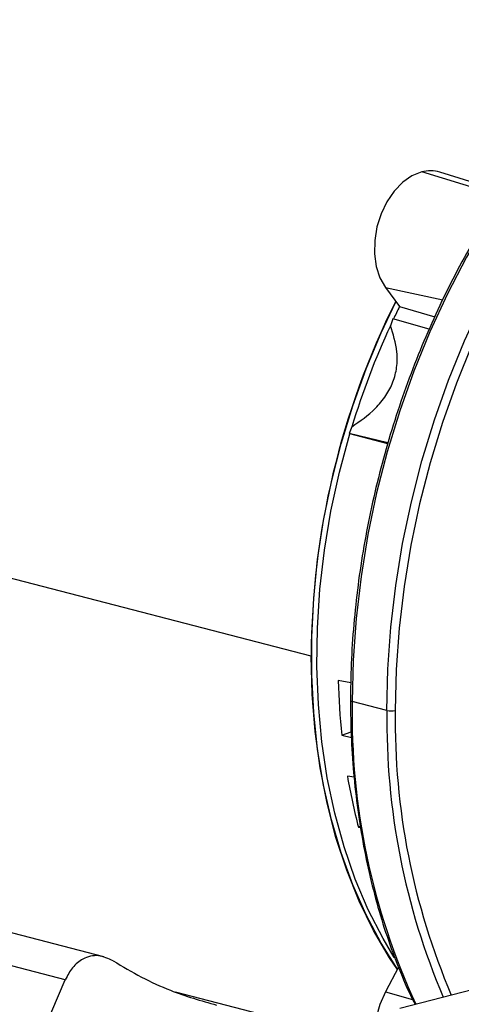
# Model space of a CAD drawing. Units: inches. Extents: x 0.1 to 22.1, y 0.1 to 17.1.
# Drawn here: x 2.8 to 3, y 4 to 4.5 of the extents above; entities that cross this region are included whole.
import ezdxf

# ---------------------------------------------------------------- set-up
doc = ezdxf.new("R2010")
doc.units = ezdxf.units.IN
doc.header["$MEASUREMENT"] = 0

msp = doc.modelspace()

# ---------------------------------------------------------------- linework, layer by layer
at = {"color": 8, "linetype": 'Continuous', "lineweight": 25}
for p, q in [((2.998588002960753, 4.377873458295797), (2.957969060674617, 4.390324085339201)), ((2.939530644113473, 4.331537573434245), (2.968656771354091, 4.325261803898001)), ((2.901746990018303, 4.144001662509251), (2.69336799300621, 4.197934115535342)), ((2.939530644113473, 3.973141900776239), (2.953311750947926, 3.969349444540827))]:
    msp.add_line(p, q, dxfattribs=at)
at = {"color": 7, "linetype": 'Continuous', "lineweight": 25}
for p, q in [((2.999985154395642, 4.380019336197355), (2.967228424614006, 4.390190290462697)), ((2.939530644113473, 4.331537573434245), (2.946661260338113, 4.321774879025574)), ((2.946661260338113, 4.321774879025574), (2.964652820745557, 4.316675267962534)), ((2.943377622601175, 4.315634580495858), (2.942029255313776, 4.312095245608123)), ((2.961740208021495, 4.310348052997552), (2.943377622601175, 4.315634580495858)), ((2.922455030965006, 4.260715809480868), (2.921106497745132, 4.257176431646649)), ((2.940790154560803, 4.252486982961139), (2.921106497745132, 4.257176431646649)), ((2.921106497745132, 4.257176431646649), (2.921352243739796, 4.257046234271347)), ((2.9406735869975, 4.25205956342997), (2.921352243739796, 4.257046234271347)), ((2.921886463341295, 4.130451478018849), (2.915503870711485, 4.131581132629308)), ((2.940302313085913, 4.11635196416721), (2.922624696920133, 4.120927267902926)), ((2.917317844522199, 4.103727326730894), (2.922131877471009, 4.105548630130394)), ((2.917317844522199, 4.103727326730894), (2.922267859133824, 4.102644844963149)), ((2.923665840231085, 4.082328636737108), (2.920195113629202, 4.082871070719595)), ((2.9258009763461, 4.056941163328788), (2.926740651948923, 4.05754335467708)), ((2.9258009763461, 4.056941163328788), (2.926855892052431, 4.056736226091421)), ((2.796219826869459, 3.991067795045899), (2.703178916490679, 4.015148554625604)), ((2.776647759642857, 3.979356684666637), (2.681330753512014, 4.004026541175453)), ((3.056660054774736, 3.99315149287909), (2.946843122330113, 3.964728779287684)), ((2.946172589200851, 3.985673931760561), (2.939530644113473, 3.973141900776239)), ((2.72533496717569, 3.860602861244918), (2.776647759642857, 3.979356684666637)), ((2.83259168598887, 3.973178842322684), (2.934049811516075, 3.946919547155841))]:
    msp.add_line(p, q, dxfattribs=at)
at = {"color": 8, "linetype": 'Continuous', "lineweight": 25, "flags": 128}
for points in [[(3.123590162838645, 4.489660946585852), (3.111158004055253, 4.483538177014069), (3.096230884585995, 4.474920280088593), (3.081563366473018, 4.465046171963799), (3.067218255157901, 4.453958061367287), (3.053257028622431, 4.44170348015417), (3.039739339591171, 4.428334814465648), (3.026723098497706, 4.41390932620226), (3.014264224585927, 4.398488975270159), (3.002415816247657, 4.382139638178762), (2.991228814752555, 4.364931279826678), (2.980751008653262, 4.346937695822805), (2.971027365650355, 4.328235918375375), (2.962099534794921, 4.30890597411851), (2.95400551462361, 4.289030684885263), (2.946780150956058, 4.268695116543149), (2.940454307232511, 4.247986477595711), (2.935055196378781, 4.226993185069593), (2.930605883008816, 4.205805415679021), (2.927125449357178, 4.18451378876443), (2.924628663414094, 4.163209450400476), (2.923126310790403, 4.141983649286063), (2.922624696920133, 4.120927267902926)], [(2.940302313085913, 4.11635196416721), (2.940803926956183, 4.137408345550347), (2.942306279579874, 4.15863414666476), (2.944803065522958, 4.179938485028713), (2.948283499174596, 4.201230111943305), (2.952732812544561, 4.222417881333877), (2.958131923398291, 4.243411173859994), (2.964457767121838, 4.264119812807433), (2.971683130789391, 4.284455381149546), (2.979777150960701, 4.304330670382793), (2.988704981816135, 4.323660614639659), (2.998428624819041, 4.342362392087089), (3.008906430918335, 4.360355976090962), (3.020093432413437, 4.377564334443046), (3.031941840751706, 4.393913671534443), (3.044400714663486, 4.409334022466544), (3.05741695575695, 4.423759510729933), (3.07093464478821, 4.437128176418454), (3.084895871323682, 4.449382757631571), (3.099240982638798, 4.460470868228083), (3.113908500751775, 4.470344976352878), (3.128835620221033, 4.478962873278353), (3.142633901066592, 4.485701362771327)], [(3.131370819531953, 4.47567885606895), (3.116578935029374, 4.467139027443744), (3.102044245862195, 4.457354264963901), (3.087828976708338, 4.446366627044328), (3.0739941907184, 4.434222971503985), (3.060598959853286, 4.420975420837391), (3.047700696749156, 4.406680654769679), (3.035354490987531, 4.391399851804642), (3.023613440960232, 4.375198548449731), (3.01252782420702, 4.358146084481668), (3.002144931483114, 4.340315446665971), (2.992509398624141, 4.321783127981952), (2.983662210951291, 4.302628189939878), (2.975641532933688, 4.282932930649352), (2.968481712593544, 4.262781607134507), (2.962213115573684, 4.24226039238753), (2.956862954799917, 4.221457363433103), (2.952453963021244, 4.200461477752607), (2.949004890607278, 4.179362588789578), (2.946530671480719, 4.158251205561233), (2.945041925319932, 4.13721762714809), (2.944544957558948, 4.116351942693967)]]:
    msp.add_lwpolyline(points, dxfattribs=at)
at = {"color": 7, "linetype": 'Continuous', "lineweight": 25, "flags": 128}
for points in [[(2.957969060674617, 4.390324085339201), (2.953039372791112, 4.38835118420414), (2.948318759825418, 4.385068081095638), (2.944007336341722, 4.380613836644648), (2.940287628061924, 4.375177246134863), (2.937317768634176, 4.368989071995506), (2.935223203009164, 4.362311283094036), (2.934093036925669, 4.355427156528451), (2.933975058936334, 4.348628655833988), (2.934874412947866, 4.342203847340569), (2.936752768558666, 4.336425125373633), (2.939530644113473, 4.331537573434245)], [(2.945686407050706, 3.984756445346787), (2.937302668779001, 3.997983619779891), (2.929645548812923, 4.01236213909753), (2.922858744675348, 4.027667676778725), (2.916976438456013, 4.043822889301647), (2.912028498000319, 4.060746143184216), (2.908039647246959, 4.078351810254619), (2.905030295890291, 4.096551049053668), (2.903015709717966, 4.115251816770357), (2.902005678745974, 4.134359520019813), (2.902005678745974, 4.153777712137639), (2.903015709717966, 4.173408245890484), (2.905030295890291, 4.193151896812963), (2.908039647246959, 4.212908777167046), (2.912028498000319, 4.232579281990524), (2.916976438456013, 4.252063721654034), (2.922858744675348, 4.271263896601328), (2.929645548812923, 4.290082542614892), (2.937302668779001, 4.308424678888243), (2.944825549373247, 4.324288137344639)], [(2.944028575698452, 3.99065028550324), (2.938301250410255, 4.000273315428625), (2.930791146616543, 4.014946133477817), (2.924169113426098, 4.030539118431657), (2.918468835131237, 4.046972644583096), (2.913719681779937, 4.064162796264835), (2.909945879513467, 4.082021719786833), (2.907166510566391, 4.100458190106248), (2.905396011063984, 4.119378023001859), (2.904643341359868, 4.138684540345573), (2.904912151968481, 4.158279066384855), (2.906201447294976, 4.178061552864622), (2.9085044241079, 4.197930958405773), (2.911809301201567, 4.217785746572585), (2.916099153463584, 4.237524409596166), (2.921352243739796, 4.257046234271347)], [(2.945599624366567, 3.984592656852675), (2.941648440284908, 3.990543738760239), (2.933503976641364, 4.004462015656879), (2.926217052025789, 4.019355004332227), (2.919824835312462, 4.035146814305108), (2.914360015198849, 4.051757108853618), (2.909850302408183, 4.069101202843643), (2.906318595621939, 4.087090672345294), (2.903783147412307, 4.105633964249316), (2.90225673457982, 4.124636578203631), (2.901746990018303, 4.144001662509251)], [(2.939530644113473, 3.973141900776239), (2.936752768558666, 3.966816414639835), (2.934874412947866, 3.960065440928791), (2.933975058936334, 3.953175092542425), (2.934093036925669, 3.946437605082054), (2.935223203009164, 3.940138552196537), (2.937317768634176, 3.934545046912), (2.940287628061924, 3.929894071801013), (2.944007336341722, 3.926383000648297), (2.946843122330113, 3.924743742367335)]]:
    msp.add_lwpolyline(points, dxfattribs=at)
at = {"color": 7, "linetype": 'Continuous', "lineweight": 25}
for centre, radius, start, end in [((2.962365261186658, 4.374098947421186), 0.01681016595399008, 73.18400991739308, 105.1602935719647), ((3.308194484280951, 4.142468358961067), 0.406450386409161, 153.4083593623536, 179.7838554634589), ((3.292523480427937, 4.150342515266101), 0.3860177853799252, 153.6339196035049, 154.6681241929562), ((3.309811464235484, 4.142561469387787), 0.40497586900809, 155.2520742945875, 163.0368558853961), ((3.266627973899169, 4.140462052758807), 0.3512363970059225, 181.4488631585435, 186.003366647289), ((2.942423683436323, 4.12585820923474), 0.009740067117198568, 257.420248855837, 282.5791711633545), ((3.217403762997503, 4.133554552529915), 0.3014992480716108, 189.6776484919112, 194.7207399897074)]:
    msp.add_arc(centre, radius, start, end, dxfattribs=at)
at = {"color": 8, "linetype": 'Continuous', "lineweight": 25}
for centre, radius, start, end in [((2.922745796267321, 4.122098582835053), 0.001177558373124127, 211.8925368063739, 264.0973030450357), ((3.272746448448157, 4.114200861723735), 0.3501863581482558, 178.8993906275928, 204.8824334277676), ((3.299165009334519, 4.111033934653704), 0.3589020983453927, 179.1509890890218, 203.0608835448342), ((3.300031915125402, 4.111069512512167), 0.3555262030687464, 179.1486644599206, 203.1129059940627)]:
    msp.add_arc(centre, radius, start, end, dxfattribs=at)
at = {"color": 7, "linetype": 'Continuous', "lineweight": 25}
for points, knots in [([(3.122671975491264, 4.489460851398666), (3.120054494358904, 4.488293568362915), (3.112674211371882, 4.485002282315699), (3.100698612632566, 4.478322079210144), (3.086796682260162, 4.469553835253478), (3.07316559439071, 4.459645950204764), (3.059848156964185, 4.448706405149001), (3.046897186134318, 4.436758360671708), (3.034360881001686, 4.423852077757356), (3.022286432182769, 4.410034981419471), (3.010718860152726, 4.395360458296413), (2.999701642101343, 4.379883313416922), (2.989275465732065, 4.363662469723178), (2.979479608673544, 4.346758452504456), (2.970349827853378, 4.32923535324862), (2.961920743946582, 4.311158458448323), (2.954223261033418, 4.292595936120383), (2.947286182401754, 4.273617204158214), (2.941135254151557, 4.254293331473988), (2.935793558840237, 4.23469669168984), (2.931280904878153, 4.214900518369398), (2.927615261960692, 4.194979302330385), (2.924805703254247, 4.175006220508449), (2.922881046656908, 4.155060838401688), (2.921892061627645, 4.137194459503797), (2.921788629379302, 4.126057370821374), (2.921746084467908, 4.121476338708399)], [0, 0, 0, 0, 0.0236128620046401, 0.0665791250883152, 0.1095644998583717, 0.1525643692211317, 0.1955753904411977, 0.2385942220149331, 0.2816171807453016, 0.3246426218294878, 0.3676688255868763, 0.4106943410497692, 0.4537183878809547, 0.496740713216713, 0.5397618640358267, 0.5827811309172182, 0.6257988922033565, 0.6688156271986, 0.711831832037856, 0.7548478882289101, 0.7978639254100685, 0.8408806744726518, 0.8838985344497202, 0.9269178832264521, 0.9699390448105024, 1, 1, 1, 1]), ([(2.922455030965006, 4.260715809480868), (2.926606692917991, 4.26355352970441), (2.932927365989733, 4.267873799997415), (2.939860609049901, 4.276170684012707), (2.943664277530787, 4.283382792694058), (2.945559102047588, 4.291102194981143), (2.945642583171307, 4.301218448580162), (2.943461931950932, 4.307782619241665), (2.942029255313776, 4.312095245608123)], [0, 0, 0, 0, 0.2496881170315049, 0.3801361901635591, 0.499662324599702, 0.6193161092966469, 0.7498926415850193, 1, 1, 1, 1]), ([(2.921746084467908, 4.121476338708399), (2.921770749859894, 4.118036892140349), (2.921842232900097, 4.108068994713915), (2.922635363300515, 4.091765517226647), (2.924412628255603, 4.072734164246577), (2.927076439108637, 4.05411195737567), (2.930599838356959, 4.035963838127391), (2.934981422409004, 4.018366153464826), (2.940180803467688, 4.001359826474363), (2.946264839114786, 3.985101113047369), (2.95111181545267, 3.973554322259965), (2.954154533933111, 3.967698701468921), (2.954648088130927, 3.966748871163941)], [0, 0, 0, 0, 0.06039909812490801, 0.1750432817741051, 0.2897078047890738, 0.4043804033396466, 0.5190594646484681, 0.6337441396702973, 0.7484314461541977, 0.8631176780022295, 0.977796550991066, 1, 1, 1, 1]), ([(2.801030043371358, 3.988943507577702), (2.798530486058782, 3.990095501318546), (2.793389025793085, 3.992465092931861), (2.785952855012912, 3.990616905732641), (2.780136602950807, 3.985968515901109), (2.777790155771832, 3.981521680265747), (2.776647759642857, 3.979356684666637)], [0, 0, 0, 0, 0.2725528623072702, 0.5606271577788542, 0.7860860288577468, 1, 1, 1, 1]), ([(2.801030043371358, 3.988943507577702), (2.805798217973866, 3.986111030525023), (2.815333898417784, 3.980446473689191), (2.832846064133745, 3.972371010823637), (2.845753255594223, 3.96868041143843), (2.853627485055735, 3.966428904865631)], [0, 0, 0, 0, 0.2805700590234599, 0.5611007666480017, 1, 1, 1, 1])]:
    msp.add_open_spline(points, degree=3, knots=knots, dxfattribs=at)

doc.saveas('drawing.dxf')
